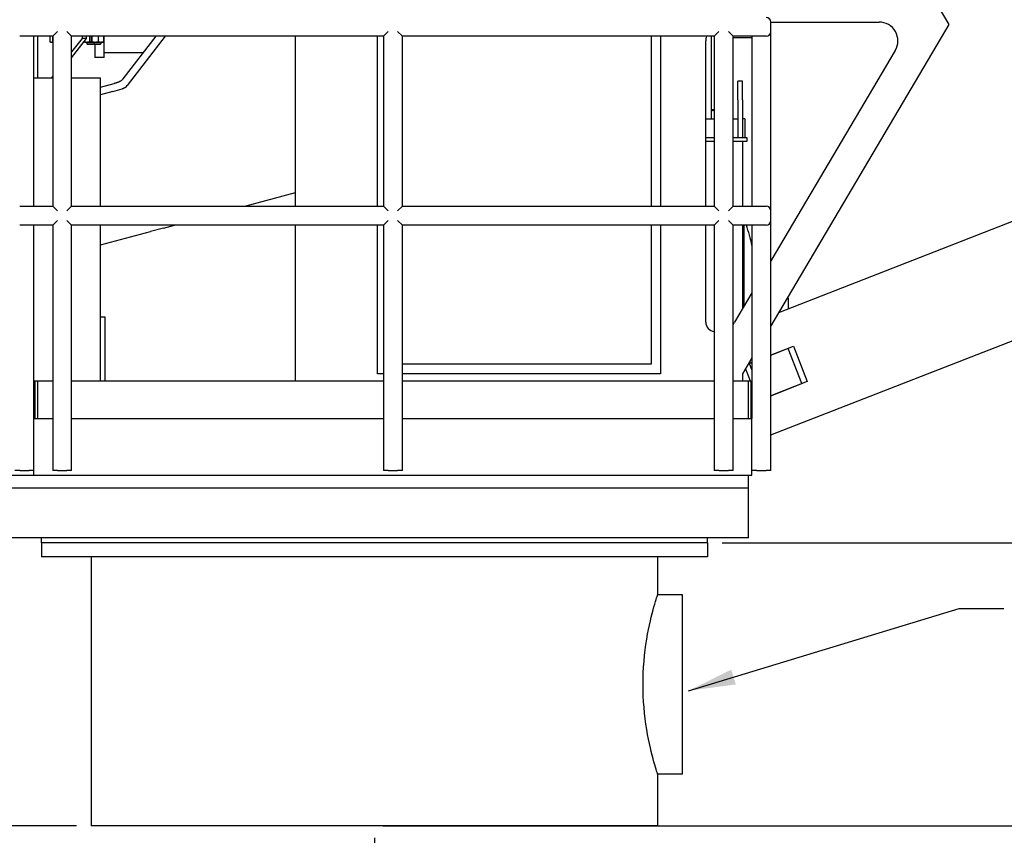
# Model space of a CAD drawing. Extents: x -65 to 881, y 4 to 861.
# Drawn here: x 140 to 245, y 280 to 366 of the extents above; entities that cross this region are included whole.
import ezdxf

# ---------------------------------------------------------------- set-up
doc = ezdxf.new("R2010")
doc.units = 0
doc.header["$LTSCALE"] = 52.631579
doc.header["$MEASUREMENT"] = 0
doc.layers.add('AM_5', color=3, linetype='Continuous', lineweight=15)
doc.styles.get("Standard").update_dxf_attribs({"font": 'simplex.shx'})
doc.dimstyles.get("Standard").update_dxf_attribs({"dimtxt": 0.18, "dimasz": 0.18, "dimexe": 0.18, "dimexo": 0.0625, "dimgap": 0.09, "dimtad": 0, "dimtih": 1, "dimtoh": 1, "dimdec": 4, "dimzin": 0, "dimdsep": 46, "dimtxsty": 'Standard', "dimcen": 0.09, "dimadec": 0, "dimazin": 0, "dimtfac": 1, "dimtdec": 4, "dimtofl": 0, "dimtmove": 0, "dimatfit": 3, "dimfxl": 1, "dimtolj": 1, "dimtzin": 0, "dimarcsym": 0})
doc.dimstyles.new('Standard$0', dxfattribs={"dimtxt": 0.18, "dimasz": 0.18, "dimexe": 0.18, "dimexo": 0.0625, "dimgap": 0.09, "dimtad": 0, "dimtih": 1, "dimtoh": 1, "dimdec": 4, "dimzin": 0, "dimdsep": 46, "dimtxsty": 'Standard', "dimcen": 0.09, "dimadec": 0, "dimazin": 0, "dimtfac": 1, "dimtdec": 4, "dimtofl": 0, "dimtmove": 0, "dimatfit": 3, "dimfxl": 1, "dimtolj": 1, "dimtzin": 0, "dimarcsym": 0})

# ---------------------------------------------------------------- blocks, each defined once
blk = doc.blocks.new('*D5')
at = {"color": 0, "lineweight": -2, "transparency": 16777216}
for p, q in [((214.63, 310.95), (327.21, 310.95)), ((322.71, 304.7), (322.71, 302.52)), ((322.71, 287.2), (322.71, 288.95)), ((209.34, 280.95), (327.21, 280.95))]:
    blk.add_line(p, q, dxfattribs=at)
at = {"color": 0, "transparency": 16777216}
for points in [[(321.67, 304.7), (323.75, 304.7), (322.71, 310.95)], [(321.67, 287.2), (323.75, 287.2), (322.71, 280.95)]]:
    blk.add_solid(points, dxfattribs=at)
at = {"layer": 'Defpoints', "color": 0, "transparency": 16777216}
for p in [(213.06, 310.95), (322.71, 310.95), (207.77, 280.95)]:
    blk.add_point(p, dxfattribs=at)
at = {"color": 0, "transparency": 16777216, "insert": (322.71, 295.74), "char_height": 7.62, "attachment_point": 5}
blk.add_mtext('\\A1;2\'-6"', dxfattribs=at)
blk = doc.blocks.new('*D6')
at = {"color": 0, "lineweight": -2, "transparency": 16777216}
for p, q in [((222.74, 432.23), (37.59, 432.23)), ((42.09, 425.98), (42.09, 361.87)), ((42.09, 287.2), (42.09, 348.3)), ((146.21, 280.95), (37.59, 280.95))]:
    blk.add_line(p, q, dxfattribs=at)
at = {"color": 0, "transparency": 16777216}
for points in [[(41.05, 425.98), (43.13, 425.98), (42.09, 432.23)], [(41.05, 287.2), (43.13, 287.2), (42.09, 280.95)]]:
    blk.add_solid(points, dxfattribs=at)
at = {"layer": 'Defpoints', "color": 0, "transparency": 16777216}
for p in [(42.09, 432.23), (224.3, 432.23), (147.77, 280.95)]:
    blk.add_point(p, dxfattribs=at)
at = {"color": 0, "transparency": 16777216, "insert": (42.09, 355.09), "char_height": 7.62, "attachment_point": 5}
blk.add_mtext('\\A1;12\'-7"', dxfattribs=at)
blk = doc.blocks.new('*D7')
at = {"color": 0, "lineweight": -2, "transparency": 16777216}
for p, q in [((487.62, 368.54), (564.59, 368.54)), ((560.09, 362.29), (560.09, 332.27)), ((560.09, 287.2), (560.09, 318.7)), ((209.34, 280.95), (564.59, 280.95))]:
    blk.add_line(p, q, dxfattribs=at)
at = {"color": 0, "transparency": 16777216}
for points in [[(559.05, 362.29), (561.13, 362.29), (560.09, 368.54)], [(559.05, 287.2), (561.13, 287.2), (560.09, 280.95)]]:
    blk.add_solid(points, dxfattribs=at)
at = {"layer": 'Defpoints', "color": 0, "transparency": 16777216}
for p in [(486.06, 368.54), (560.09, 368.54), (207.77, 280.95)]:
    blk.add_point(p, dxfattribs=at)
at = {"color": 0, "transparency": 16777216, "insert": (560.09, 325.48), "char_height": 7.62, "attachment_point": 5}
blk.add_mtext('\\A1;7\'-4"', dxfattribs=at)
blk = doc.blocks.new('*D14')
at = {"layer": 'AM_5', "color": 0, "lineweight": -2, "transparency": 16777216}
for p, q in [((407.77, 350.29), (407.77, 227.95)), ((177.77, 279.7), (177.77, 227.95)), ((197.77, 231.55), (270.07, 231.55)), ((387.77, 231.55), (315.47, 231.55))]:
    blk.add_line(p, q, dxfattribs=at)
at = {"layer": 'AM_5', "color": 0, "transparency": 16777216}
for points in [[(197.77, 234.88), (197.77, 228.22), (177.77, 231.55)], [(387.77, 234.88), (387.77, 228.22), (407.77, 231.55)]]:
    blk.add_solid(points, dxfattribs=at)
at = {"layer": 'Defpoints', "color": 0, "transparency": 16777216}
for p in [(407.77, 351.54), (177.77, 280.95), (407.77, 231.55)]:
    blk.add_point(p, dxfattribs=at)
at = {"layer": 'AM_5', "color": 0, "transparency": 16777216, "insert": (292.77, 231.55), "char_height": 6.096, "attachment_point": 5}
blk.add_mtext('\\A1;230.0000', dxfattribs=at)
blk = doc.blocks.new('*D15')
at = {"layer": 'AM_5', "color": 0, "lineweight": -2, "transparency": 16777216}
for p, q in [((408.71, 351.54), (490.31, 351.54)), ((487.61, 336.54), (487.61, 319.88)), ((487.61, 295.95), (487.61, 312.61)), ((178.71, 280.95), (490.31, 280.95))]:
    blk.add_line(p, q, dxfattribs=at)
at = {"layer": 'AM_5', "color": 0, "transparency": 16777216}
for points in [[(485.11, 336.54), (490.11, 336.54), (487.61, 351.54)], [(485.11, 295.95), (490.11, 295.95), (487.61, 280.95)]]:
    blk.add_solid(points, dxfattribs=at)
at = {"layer": 'Defpoints', "color": 0, "transparency": 16777216}
for p in [(407.77, 351.54), (487.61, 351.54), (177.77, 280.95)]:
    blk.add_point(p, dxfattribs=at)
at = {"layer": 'AM_5', "color": 0, "transparency": 16777216, "insert": (487.61, 316.24), "char_height": 4.572, "attachment_point": 5}
blk.add_mtext('\\A1;70.5868', dxfattribs=at)

msp = doc.modelspace()

# ---------------------------------------------------------------- linework, layer by layer
at = {"color": 7}
for p, q in [((211.52415, 411.84759), (238.64915, 365.82676)), ((219.77415, 366.09982), (231.23733, 366.09982)), ((219.77415, 365.09759), (219.77415, 366.09759)), ((238.64915, 365.82676), (219.77415, 333.91901)), ((297.14084, 365.19976), (220.58899, 335.29648)), ((143.68773, 364.59759), (140.18773, 364.59759)), ((141.68773, 346.59759), (141.68773, 364.59759)), ((142.11902, 360.16016), (142.11902, 364.59759)), ((143.37556, 364.59759), (143.37556, 364.02867)), ((143.64888, 364.59759), (143.64888, 364.02867)), ((144.18773, 365.09759), (143.68773, 364.59759)), ((143.68773, 364.59759), (143.68773, 346.59759)), ((145.68773, 364.59759), (145.18773, 365.09759)), ((178.73094, 364.59759), (145.68773, 364.59759)), ((145.68773, 346.59759), (145.68773, 364.59759)), ((146.79247, 364.34759), (145.68773, 362.92927)), ((145.68773, 362.32541), (147.26282, 364.34759)), ((146.79247, 364.59759), (146.79247, 364.34759)), ((147.26282, 364.34759), (146.79247, 364.34759)), ((147.26282, 364.34759), (147.26282, 364.59759)), ((147.57408, 364.59759), (147.57408, 364.02867)), ((147.74502, 364.59759), (147.74502, 364.02867)), ((147.83615, 364.59759), (147.83615, 364.02867)), ((148.50171, 364.59759), (148.50171, 364.02867)), ((149.07614, 364.59759), (149.07614, 364.02867)), ((149.14915, 362.34759), (149.14915, 364.59759)), ((151.15963, 360.09507), (154.63011, 364.59759)), ((155.6021, 364.59759), (151.58658, 359.37183)), ((169.39915, 346.59759), (169.39915, 364.59759)), ((178.08665, 346.59759), (178.08665, 364.59759)), ((178.73094, 364.59759), (179.23094, 365.09759)), ((178.73094, 364.59759), (178.73094, 346.59759)), ((180.23094, 365.09759), (180.73094, 364.59759)), ((213.77415, 364.59759), (180.73094, 364.59759)), ((180.73094, 346.59759), (180.73094, 364.59759)), ((207.08665, 364.59759), (207.08665, 346.59759)), ((208.08665, 364.59759), (208.08665, 346.59759)), ((212.88148, 346.59759), (212.88148, 364.09982)), ((213.46165, 364.59759), (213.46165, 355.84759)), ((213.77415, 364.59759), (214.27415, 365.09759)), ((213.77415, 364.59759), (213.77415, 346.59759)), ((215.27415, 365.09759), (215.77415, 364.59759)), ((219.27415, 364.59759), (215.77415, 364.59759)), ((215.77415, 346.59759), (215.77415, 364.59759)), ((215.77415, 364.48019), (217.77415, 364.48019)), ((217.77415, 364.59759), (217.77415, 346.59759)), ((219.77415, 346.09759), (219.77415, 365.09759)), ((143.46566, 363.98359), (143.41536, 364.00704)), ((143.46566, 363.98359), (143.51222, 363.98359)), ((143.51222, 363.98359), (143.68773, 363.98359)), ((147.04634, 363.98359), (147.04059, 363.98627)), ((147.04634, 363.98359), (147.28874, 363.98359)), ((147.28874, 363.98359), (147.78558, 363.98359)), ((147.29634, 363.98359), (147.29634, 363.79293)), ((147.29634, 363.79293), (148.03558, 363.79293)), ((147.35769, 363.73159), (147.29634, 363.79293)), ((147.985, 363.73159), (147.35769, 363.73159)), ((147.78558, 363.98359), (147.78054, 363.98594)), ((147.78558, 363.98359), (147.79058, 363.98359)), ((147.79058, 363.98359), (148.16893, 363.98359)), ((147.985, 363.73159), (148.04096, 363.78755)), ((148.03558, 363.98359), (148.03558, 363.79293)), ((148.03558, 363.79293), (148.78558, 363.79293)), ((148.09692, 363.73159), (148.03558, 363.79293)), ((148.72423, 363.73159), (148.09692, 363.73159)), ((148.14915, 363.73159), (148.14915, 362.34759)), ((148.16893, 363.98359), (148.78892, 363.98359)), ((148.72423, 363.73159), (148.78558, 363.79293)), ((148.78558, 363.98359), (148.78558, 363.79293)), ((148.78892, 363.98359), (149.03558, 363.98359)), ((149.03558, 363.98359), (149.04062, 363.98594)), ((232.9587, 363.08155), (219.77415, 340.79338)), ((149.14915, 362.34759), (148.14915, 362.34759)), ((153.28123, 362.84759), (149.14915, 362.84759)), ((143.68773, 360.16016), (141.68773, 360.16016)), ((143.68773, 360.36157), (143.53085, 360.16016)), ((148.74273, 360.16016), (145.68773, 360.16016)), ((148.74273, 346.59759), (148.74273, 360.16016)), ((148.74273, 359.20498), (150.19597, 359.59205)), ((150.06839, 358.75152), (151.05246, 359.0152)), ((216.27415, 357.84759), (216.27415, 359.84759)), ((216.77415, 359.84759), (216.27415, 359.84759)), ((216.77415, 357.84759), (216.77415, 359.84759)), ((150.06839, 358.75152), (148.74273, 358.39631)), ((216.27415, 357.84759), (216.27415, 355.84759)), ((216.77415, 357.84759), (216.77415, 353.84759)), ((213.77415, 356.81009), (213.46165, 356.81009)), ((212.88148, 355.84759), (213.77415, 355.84759)), ((213.46165, 356.74759), (213.58406, 356.74759)), ((213.77415, 356.74759), (213.58406, 356.74759)), ((215.77415, 355.84759), (216.27415, 355.84759)), ((216.27415, 355.84759), (216.27415, 353.84759)), ((217.02415, 355.84759), (216.77415, 355.84759)), ((217.02415, 355.84759), (217.02415, 353.84759)), ((213.77415, 353.84759), (212.88148, 353.84759)), ((217.27415, 353.84759), (215.77415, 353.84759)), ((217.27415, 353.47259), (217.27415, 353.84759)), ((219.77415, 322.36252), (301.42003, 354.24511)), ((212.88148, 353.47259), (213.77415, 353.47259)), ((215.77415, 353.47259), (217.27415, 353.47259)), ((216.77415, 353.47259), (216.77415, 346.59759)), ((164.04558, 346.59759), (169.39915, 348.03207)), ((140.18773, 346.59759), (143.68773, 346.59759)), ((144.18773, 346.09759), (143.68773, 346.59759)), ((145.68773, 346.59759), (145.18773, 346.09759)), ((145.68773, 346.59759), (178.73094, 346.59759)), ((179.23094, 346.09759), (178.73094, 346.59759)), ((180.73094, 346.59759), (180.23094, 346.09759)), ((180.73094, 346.59759), (213.77415, 346.59759)), ((214.27415, 346.09759), (213.77415, 346.59759)), ((215.77415, 346.59759), (215.27415, 346.09759)), ((215.77415, 346.59759), (219.27415, 346.59759)), ((219.77415, 345.09759), (219.77415, 346.09759)), ((143.68773, 344.59759), (140.18773, 344.59759)), ((141.68773, 324.09759), (141.68773, 344.59759)), ((143.68773, 344.59759), (144.18773, 345.09759)), ((143.68773, 344.59759), (143.68773, 318.59759)), ((145.18773, 345.09759), (145.68773, 344.59759)), ((145.68773, 318.59759), (145.68773, 344.59759)), ((178.73094, 344.59759), (145.68773, 344.59759)), ((148.74273, 328.09759), (148.74273, 344.59759)), ((155.40919, 344.28347), (154.04317, 343.91745)), ((155.40919, 344.28347), (156.58148, 344.59759)), ((169.39915, 328.09759), (169.39915, 344.59759)), ((178.08665, 328.84759), (178.08665, 344.59759)), ((178.73094, 344.59759), (179.23094, 345.09759)), ((178.73094, 344.59759), (178.73094, 318.59759)), ((180.23094, 345.09759), (180.73094, 344.59759)), ((180.73094, 318.59759), (180.73094, 344.59759)), ((213.77415, 344.59759), (180.73094, 344.59759)), ((207.08665, 344.59759), (207.08665, 329.84759)), ((208.08665, 344.59759), (208.08665, 328.84759)), ((212.88148, 334.31372), (212.88148, 344.59759)), ((213.77415, 344.59759), (214.27415, 345.09759)), ((213.77415, 344.59759), (213.77415, 318.59759)), ((215.27415, 345.09759), (215.77415, 344.59759)), ((215.77415, 318.59759), (215.77415, 344.59759)), ((219.27415, 344.59759), (215.77415, 344.59759)), ((216.77415, 344.59759), (216.77415, 335.72195)), ((216.96165, 336.03892), (216.96165, 344.59759)), ((217.77415, 344.59759), (217.77415, 324.09759)), ((219.77415, 318.59759), (219.77415, 345.09759)), ((148.74273, 342.4972), (154.04317, 343.91745)), ((217.77415, 337.41243), (215.9303, 334.29544)), ((221.50655, 336.84759), (221.64915, 336.84759)), ((221.64915, 335.71061), (221.64915, 336.84759)), ((149.24273, 334.84759), (148.74273, 334.84759)), ((149.24273, 328.09759), (149.24273, 334.84759)), ((219.77415, 330.81665), (222.17212, 331.75305)), ((222.17212, 331.75305), (223.62711, 328.02707)), ((221.59383, 331.52885), (219.77415, 330.81803)), ((223.04924, 327.80302), (221.59383, 331.52885)), ((207.08665, 329.84759), (180.73094, 329.84759)), ((217.77415, 330.53806), (216.77415, 328.84759)), ((217.77415, 330.03678), (217.3885, 329.88613)), ((217.51463, 329.93431), (217.77415, 330.03566)), ((217.77415, 329.26973), (217.51463, 329.93431)), ((178.73094, 328.84759), (178.08665, 328.84759)), ((208.08665, 328.84759), (180.73094, 328.84759)), ((216.77415, 328.84759), (216.77415, 328.09759)), ((217.07476, 329.35576), (217.56624, 328.09759)), ((141.68773, 328.09759), (141.81273, 328.09759)), ((141.81273, 328.09759), (142.06273, 328.09759)), ((141.81273, 324.09759), (141.81273, 328.09759)), ((142.06273, 328.09759), (142.06273, 324.09759)), ((142.06273, 328.09759), (143.68773, 328.09759)), ((145.68773, 328.09759), (178.73094, 328.09759)), ((180.73094, 328.09759), (213.77415, 328.09759)), ((215.77415, 328.09759), (217.39915, 328.09759)), ((217.39915, 324.09759), (217.39915, 328.09759)), ((217.39915, 328.09759), (217.64915, 328.09759)), ((217.64915, 328.09759), (217.64915, 324.09759)), ((217.64915, 327.88534), (217.77415, 327.56534)), ((223.62711, 328.02707), (219.77415, 326.52249)), ((219.77415, 326.52368), (223.04924, 327.80302)), ((141.68773, 324.09759), (143.68773, 324.09759)), ((141.68773, 318.09759), (141.68773, 324.09759)), ((145.68773, 324.09759), (178.73094, 324.09759)), ((180.73094, 324.09759), (213.77415, 324.09759)), ((215.77415, 324.09759), (217.77415, 324.09759)), ((217.77415, 318.09759), (217.77415, 324.09759)), ((140.18773, 318.59759), (139.68773, 318.59759)), ((140.18773, 318.59759), (141.18773, 318.59759)), ((141.68773, 318.59759), (141.18773, 318.59759)), ((144.18773, 318.59759), (143.68773, 318.59759)), ((144.18773, 318.59759), (145.18773, 318.59759)), ((145.68773, 318.59759), (145.18773, 318.59759)), ((179.23094, 318.59759), (178.73094, 318.59759)), ((179.23094, 318.59759), (180.23094, 318.59759)), ((180.73094, 318.59759), (180.23094, 318.59759)), ((214.27415, 318.59759), (213.77415, 318.59759)), ((214.27415, 318.59759), (215.27415, 318.59759)), ((215.77415, 318.59759), (215.27415, 318.59759)), ((218.27415, 318.59759), (217.77415, 318.59759)), ((218.27415, 318.59759), (219.27415, 318.59759)), ((219.77415, 318.59759), (219.27415, 318.59759)), ((85.88645, 318.09759), (141.68773, 318.09759)), ((141.68773, 318.09759), (217.77415, 318.09759)), ((217.39915, 316.72259), (217.39915, 318.09759)), ((217.39915, 316.72259), (138.14915, 316.72259)), ((217.39915, 316.72259), (138.14915, 316.72259)), ((217.39915, 316.72259), (138.14915, 316.72259)), ((217.39915, 316.72259), (138.14915, 316.72259)), ((217.39915, 311.47259), (217.39915, 316.72259)), ((217.39915, 311.47259), (138.14915, 311.47259)), ((142.48415, 310.94859), (142.48415, 309.44859)), ((142.49415, 310.94859), (142.49415, 311.47259)), ((213.06415, 310.94859), (142.49415, 310.94859)), ((213.06415, 310.94859), (213.06415, 311.47259)), ((213.06415, 310.94859), (213.06415, 309.44859)), ((213.06415, 309.44859), (142.48415, 309.44859)), ((147.77415, 309.44859), (147.77415, 280.94859)), ((207.77415, 309.44859), (207.77415, 305.44859)), ((210.39915, 305.44859), (207.77415, 305.44859)), ((210.39915, 286.44859), (210.39915, 305.44859)), ((207.77415, 286.44859), (207.77415, 280.94859)), ((210.39915, 286.44859), (207.77415, 286.44859)), ((207.77415, 280.94859), (147.77415, 280.94859))]:
    msp.add_line(p, q, dxfattribs=at)
at = {"color": 7, "flags": 128}
for points in [[(143.37556, 364.02867), (143.38185, 364.02487), (143.38805, 364.02125), (143.39417, 364.01782), (143.40021, 364.01457), (143.40618, 364.01149), (143.41209, 364.00859), (143.41793, 364.00586), (143.42372, 364.00329), (143.42945, 364.00089), (143.43514, 363.99865), (143.44078, 363.99657), (143.44639, 363.99465), (143.45196, 363.99288), (143.4575, 363.99127), (143.46302, 363.98981), (143.46851, 363.98851), (143.47399, 363.98736), (143.47946, 363.98636), (143.48491, 363.98552), (143.49037, 363.98482), (143.49582, 363.98428), (143.50127, 363.9839), (143.50674, 363.98366), (143.51222, 363.98359)], [(143.51222, 363.98359), (143.5177, 363.98366), (143.52316, 363.9839), (143.52862, 363.98428), (143.53407, 363.98482), (143.53952, 363.98552), (143.54498, 363.98636), (143.55044, 363.98736), (143.55592, 363.98851), (143.56142, 363.98981), (143.56693, 363.99127), (143.57248, 363.99288), (143.57805, 363.99465), (143.58365, 363.99657), (143.5893, 363.99865), (143.59498, 364.00089), (143.60072, 364.00329), (143.60651, 364.00586), (143.61235, 364.00859), (143.61825, 364.01149), (143.62422, 364.01457), (143.63027, 364.01782), (143.63639, 364.02125), (143.64259, 364.02487), (143.64888, 364.02867)], [(143.64888, 364.02867), (143.65052, 364.02829), (143.65216, 364.0279), (143.6538, 364.02752), (143.65544, 364.02714), (143.65708, 364.02676), (143.65871, 364.02638), (143.66034, 364.02601), (143.66197, 364.02563), (143.6636, 364.02526), (143.66522, 364.02489), (143.66685, 364.02452), (143.66846, 364.02416), (143.67008, 364.02379), (143.6717, 364.02343), (143.67331, 364.02307), (143.67492, 364.02271), (143.67653, 364.02236), (143.67814, 364.022), (143.67974, 364.02165), (143.68134, 364.0213), (143.68294, 364.02095), (143.68454, 364.0206), (143.68614, 364.02026), (143.68773, 364.01991)], [(147.04059, 363.98627), (147.0393, 363.9869), (147.038, 363.98761), (147.03671, 363.98838), (147.03541, 363.98921), (147.03411, 363.99012), (147.0328, 363.99109), (147.0315, 363.99213), (147.03018, 363.99324), (147.02886, 363.99442), (147.02754, 363.99567), (147.02621, 363.99698), (147.02488, 363.99837), (147.02354, 363.99982), (147.02219, 364.00135), (147.02083, 364.00295), (147.01947, 364.00462), (147.0181, 364.00636), (147.01671, 364.00818), (147.01532, 364.01008), (147.01392, 364.01204), (147.01251, 364.01409), (147.01109, 364.01621), (147.00965, 364.01841), (147.0082, 364.02069)], [(147.01238, 364.02606), (147.02502, 364.02248), (147.03749, 364.01909), (147.04981, 364.01586), (147.06198, 364.0128), (147.07402, 364.00991), (147.08593, 364.00717), (147.09772, 364.0046), (147.10941, 364.00218), (147.121, 363.99992), (147.1325, 363.9978), (147.14392, 363.99584), (147.15527, 363.99403), (147.16655, 363.99236), (147.17778, 363.99084), (147.18895, 363.98947), (147.20009, 363.98824), (147.2112, 363.98715), (147.22228, 363.98621), (147.23335, 363.98541), (147.24441, 363.98476), (147.25547, 363.98425), (147.26654, 363.98388), (147.27763, 363.98366), (147.28874, 363.98359)], [(147.28874, 363.98359), (147.30018, 363.98366), (147.31159, 363.9839), (147.32298, 363.98428), (147.33437, 363.98482), (147.34575, 363.98552), (147.35715, 363.98636), (147.36856, 363.98736), (147.38, 363.98851), (147.39147, 363.98981), (147.40299, 363.99127), (147.41456, 363.99288), (147.42619, 363.99465), (147.4379, 363.99657), (147.44968, 363.99865), (147.46156, 364.00089), (147.47353, 364.00329), (147.48561, 364.00586), (147.49781, 364.00859), (147.51014, 364.01149), (147.52261, 364.01457), (147.53522, 364.01782), (147.548, 364.02125), (147.56095, 364.02487), (147.57408, 364.02867)], [(147.57408, 364.02867), (147.58296, 364.02646), (147.59177, 364.0243), (147.60051, 364.02221), (147.60918, 364.02019), (147.61779, 364.01822), (147.62633, 364.01631), (147.63481, 364.01446), (147.64324, 364.01267), (147.65161, 364.01094), (147.65993, 364.00926), (147.66819, 364.00765), (147.67641, 364.00608), (147.68458, 364.00458), (147.69271, 364.00312), (147.70079, 364.00173), (147.70884, 364.00038), (147.71685, 363.99909), (147.72482, 363.99786), (147.73276, 363.99667), (147.74067, 363.99554), (147.74854, 363.99446), (147.7564, 363.99343), (147.76422, 363.99246), (147.77202, 363.99153)], [(147.74502, 364.02867), (147.74711, 364.02487), (147.74918, 364.02125), (147.75122, 364.01782), (147.75324, 364.01457), (147.75523, 364.01149), (147.7572, 364.00859), (147.75914, 364.00586), (147.76107, 364.00329), (147.76298, 364.00089), (147.76488, 363.99865), (147.76676, 363.99657), (147.76863, 363.99465), (147.77049, 363.99288), (147.77234, 363.99127), (147.77418, 363.98981), (147.77601, 363.98851), (147.77784, 363.98736), (147.77966, 363.98636), (147.78148, 363.98552), (147.7833, 363.98482), (147.78511, 363.98428), (147.78693, 363.9839), (147.78875, 363.98366), (147.79058, 363.98359)], [(147.79058, 363.98359), (147.79241, 363.98366), (147.79423, 363.9839), (147.79605, 363.98428), (147.79787, 363.98482), (147.79969, 363.98552), (147.8015, 363.98636), (147.80333, 363.98736), (147.80515, 363.98851), (147.80699, 363.98981), (147.80883, 363.99127), (147.81067, 363.99288), (147.81253, 363.99465), (147.8144, 363.99657), (147.81628, 363.99865), (147.81818, 364.00089), (147.82009, 364.00329), (147.82202, 364.00586), (147.82397, 364.00859), (147.82594, 364.01149), (147.82793, 364.01457), (147.82994, 364.01782), (147.83198, 364.02125), (147.83405, 364.02487), (147.83615, 364.02867)], [(147.83615, 364.02867), (147.85146, 364.02487), (147.86656, 364.02125), (147.88146, 364.01782), (147.89618, 364.01457), (147.91072, 364.01149), (147.92509, 364.00859), (147.93932, 364.00586), (147.95341, 364.00329), (147.96738, 364.00089), (147.98123, 363.99865), (147.99497, 363.99657), (148.00862, 363.99465), (148.02219, 363.99288), (148.03568, 363.99127), (148.04912, 363.98981), (148.0625, 363.98851), (148.07584, 363.98736), (148.08915, 363.98636), (148.10244, 363.98552), (148.11572, 363.98482), (148.12899, 363.98428), (148.14228, 363.9839), (148.15559, 363.98366), (148.16893, 363.98359)], [(148.16893, 363.98359), (148.18227, 363.98366), (148.19558, 363.9839), (148.20886, 363.98428), (148.22214, 363.98482), (148.23542, 363.98552), (148.24871, 363.98636), (148.26201, 363.98736), (148.27536, 363.98851), (148.28874, 363.98981), (148.30217, 363.99127), (148.31567, 363.99288), (148.32923, 363.99465), (148.34288, 363.99657), (148.35663, 363.99865), (148.37048, 364.00089), (148.38444, 364.00329), (148.39853, 364.00586), (148.41276, 364.00859), (148.42714, 364.01149), (148.44168, 364.01457), (148.45639, 364.01782), (148.47129, 364.02125), (148.48639, 364.02487), (148.50171, 364.02867)], [(148.50171, 364.02867), (148.51493, 364.02487), (148.52796, 364.02125), (148.54082, 364.01782), (148.55352, 364.01457), (148.56607, 364.01149), (148.57848, 364.00859), (148.59076, 364.00586), (148.60292, 364.00329), (148.61497, 364.00089), (148.62692, 363.99865), (148.63879, 363.99657), (148.65057, 363.99465), (148.66228, 363.99288), (148.67393, 363.99127), (148.68552, 363.98981), (148.69707, 363.98851), (148.70858, 363.98736), (148.72007, 363.98636), (148.73154, 363.98552), (148.743, 363.98482), (148.75446, 363.98428), (148.76593, 363.9839), (148.77741, 363.98366), (148.78892, 363.98359)], [(148.78892, 363.98359), (148.80044, 363.98366), (148.81192, 363.9839), (148.82339, 363.98428), (148.83485, 363.98482), (148.84631, 363.98552), (148.85778, 363.98636), (148.86927, 363.98736), (148.88078, 363.98851), (148.89233, 363.98981), (148.90392, 363.99127), (148.91557, 363.99288), (148.92728, 363.99465), (148.93906, 363.99657), (148.95093, 363.99865), (148.96288, 364.00089), (148.97493, 364.00329), (148.98709, 364.00586), (148.99937, 364.00859), (149.01178, 364.01149), (149.02433, 364.01457), (149.03703, 364.01782), (149.04989, 364.02125), (149.06292, 364.02487), (149.07614, 364.02867)], [(149.07614, 364.02867), (149.07452, 364.02573), (149.07292, 364.02289), (149.07134, 364.02017), (149.06977, 364.01755), (149.06822, 364.01504), (149.06668, 364.01264), (149.06516, 364.01034), (149.06365, 364.00814), (149.06215, 364.00604), (149.06066, 364.00404), (149.05918, 364.00214), (149.05771, 364.00033), (149.05626, 363.99863), (149.0548, 363.99701), (149.05336, 363.99549), (149.05193, 363.99406), (149.0505, 363.99273), (149.04907, 363.99148), (149.04766, 363.99033), (149.04624, 363.98927), (149.04483, 363.9883), (149.04343, 363.98742), (149.04202, 363.98664), (149.04062, 363.98594)], [(151.15963, 360.09507), (151.12745, 360.05562), (151.09323, 360.01807), (151.05706, 359.98237), (151.01919, 359.94861), (150.9799, 359.91687), (150.93931, 359.88706), (150.89768, 359.85916), (150.85529, 359.83315), (150.81226, 359.8089), (150.76886, 359.78637), (150.72529, 359.76546), (150.68167, 359.74606), (150.63809, 359.72805), (150.59469, 359.7113), (150.55156, 359.69571), (150.50891, 359.68119), (150.46688, 359.66765), (150.42556, 359.65501), (150.38499, 359.64315), (150.34526, 359.63198), (150.30642, 359.62138), (150.26855, 359.61127), (150.23171, 359.60152), (150.19597, 359.59205)], [(151.41332, 359.19627), (151.39962, 359.18565), (151.38574, 359.17527), (151.37169, 359.16514), (151.35748, 359.15525), (151.3431, 359.14563), (151.32858, 359.13626), (151.31392, 359.12715), (151.29913, 359.11831), (151.28422, 359.10974), (151.26919, 359.10145), (151.25406, 359.09343), (151.23884, 359.0857), (151.22353, 359.07825), (151.20815, 359.07109), (151.1927, 359.06421), (151.17719, 359.05762), (151.16164, 359.05132), (151.14606, 359.0453), (151.13046, 359.03958), (151.11484, 359.03413), (151.09922, 359.02897), (151.08361, 359.0241), (151.06802, 359.01951), (151.05246, 359.0152)], [(206.23026, 295.94859), (206.23672, 296.55499), (206.25641, 297.16881), (206.28944, 297.78474), (206.33546, 298.39767), (206.39368, 299.00264), (206.46293, 299.5949), (206.54172, 300.1703), (206.62834, 300.72498), (206.72081, 301.25508), (206.81703, 301.75711), (206.91487, 302.22802), (207.01218, 302.66516), (207.10918, 303.07554), (207.20606, 303.4644), (207.30076, 303.82706), (207.39119, 304.15948), (207.4754, 304.45822), (207.55158, 304.72042), (207.61819, 304.94396), (207.67396, 305.12729), (207.71788, 305.26937), (207.74931, 305.36986), (207.76802, 305.4292), (207.77415, 305.44859)], [(207.77415, 286.44859), (207.76802, 286.46797), (207.74931, 286.52731), (207.71788, 286.6278), (207.67396, 286.76988), (207.61819, 286.95321), (207.55158, 287.17675), (207.4754, 287.43895), (207.39119, 287.73769), (207.30076, 288.07011), (207.20606, 288.43278), (207.10918, 288.82163), (207.01218, 289.23201), (206.91487, 289.66915), (206.81703, 290.14006), (206.72081, 290.64209), (206.62834, 291.17219), (206.54172, 291.72688), (206.46293, 292.30227), (206.39368, 292.89453), (206.33546, 293.49951), (206.28944, 294.11243), (206.25641, 294.72837), (206.23672, 295.34218), (206.23026, 295.94859)]]:
    msp.add_lwpolyline(points, dxfattribs=at)
at = {"color": 7}
for centre, radius, start, end in [((219.27415, 366.09759), 0.5, 0, 90), ((231.23733, 364.09982), 2, 329.3935955, 90), ((214.88148, 364.09982), 2, 165.5886665, 180), ((214.00915, 364.98019), 0.5, 229.9260858, 241.9657035), ((219.27415, 365.09759), 0.5, 270, 0), ((150.79364, 359.98113), 1, 308.292728, 322.4610293), ((219.27415, 346.09759), 0.5, 0, 90), ((196.89766, 337.84759), 21.37649, 12.4166553, 18.4071527), ((219.27415, 345.09759), 0.5, 270, 0), ((213.88148, 334.31372), 1, 180, 263.838592), ((214.20893, 335.31372), 2, 321.5002373, 329.3935955)]:
    msp.add_arc(centre, radius, start, end, dxfattribs=at)

# ---------------------------------------------------------------- dimensions: what is measured, and where the dimension line sits
for base, p1, p2, picture, middle in [((42.08718, 432.23119), (147.77415, 280.94859), (224.30289, 432.23119), '*D6', (42.08718, 355.08714)), ((560.09202, 368.53509), (207.77415, 280.94859), (486.06223, 368.53509), '*D7', (560.09202, 325.48146)), ((322.7114, 310.94859), (207.77415, 280.94859), (213.06415, 310.94859), '*D5', (322.7114, 295.73901))]:
    dim = msp.add_linear_dim(base=base, p1=p1, p2=p2, angle=90, dimstyle='Standard', override={"dimscale": 25, "dimtxt": 0.3048, "dimasz": 0.25, "dimdec": 0, "dimzin": 4, "dimlunit": 4}, dxfattribs=at)
    dim.commit()
    dim.dimension.update_dxf_attribs({"geometry": picture, "text_midpoint": middle, "dimtype": 160})
at = {"layer": 'AM_5'}
for base, angle, override, picture, middle in [((407.77415, 231.54976), 0, {"dimscale": 20, "dimtxt": 0.3048, "dimasz": 1, "dimpost": ''}, '*D14', (292.77415, 231.54976)), ((487.60778, 351.53543), 90, {"dimscale": 15, "dimtxt": 0.3048, "dimasz": 1, "dimpost": '', "dimatfit": 3}, '*D15', (487.60778, 316.24201))]:
    dim = msp.add_linear_dim(base=base, p1=(177.77415, 280.94859), p2=(407.77415, 351.53543), angle=angle, dimstyle='Standard$0', override=override, dxfattribs=at)
    dim.commit()
    dim.dimension.update_dxf_attribs({"geometry": picture, "text_midpoint": middle})

# ---------------------------------------------------------------- leaders
at = {"color": 7}
msp.add_leader([(211.04184, 295.27084), (239.73968, 303.99738), (244.46713, 303.99738)], dimstyle='Standard', override={"dimscale": 20, "dimtxt": 0.3048, "dimasz": 0.25, "dimdec": 0, "dimzin": 4, "dimlunit": 4}, dxfattribs=at)

doc.saveas('drawing.dxf')
